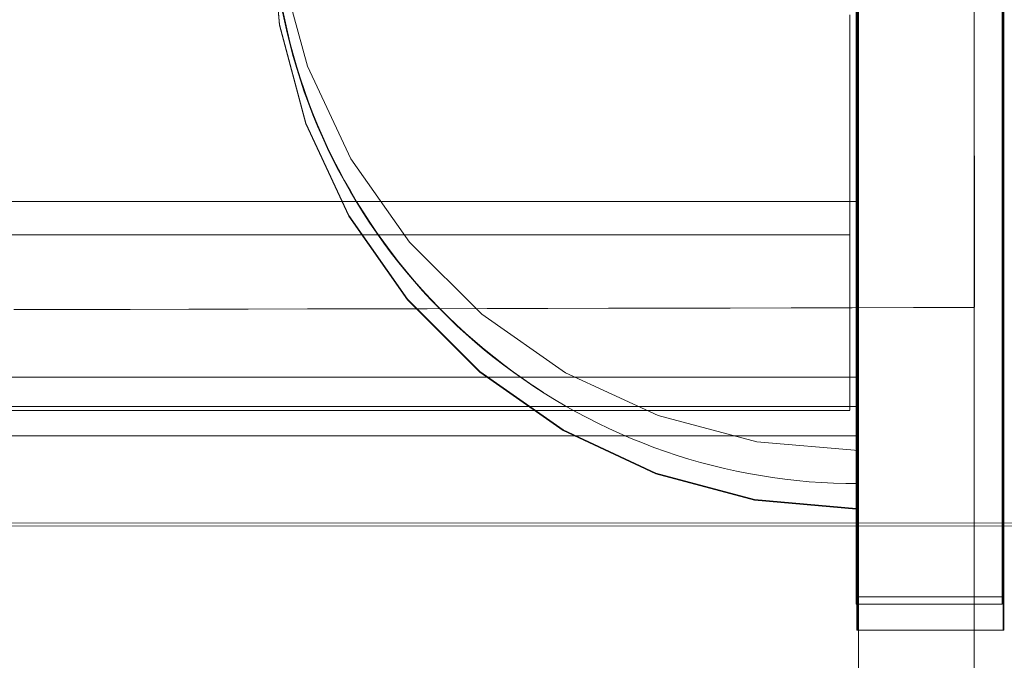
# Model space of a CAD drawing. Units: millimetres. Extents: x 8447 to 13518, y 11997 to 18380.
# Drawn here: x 10724 to 10758, y 16805 to 16827 of the extents above; entities that cross this region are included whole.
import ezdxf

# ---------------------------------------------------------------- set-up
doc = ezdxf.new("R2010")
doc.units = ezdxf.units.MM
doc.header["$MEASUREMENT"] = 0
doc.linetypes.add('Krawędzie ukryte', pattern=[170, 120, -50])
doc.linetypes.add('Wipeout_Contour', pattern=[1000, 0, -1000])
doc.layers.add('ZESTAW', color=7, linetype='Continuous')
doc.layers.add('ZESTAW_Nr_pióra__7', color=7, linetype='Continuous', lineweight=18)
doc.styles.add('GENERATED_STYLE_1', font='txt')
doc.dimstyles.new('GENERATED_STYLE__2', dxfattribs={"dimtxt": 150, "dimasz": 91.78744, "dimexe": 0.18, "dimexo": 300, "dimgap": 0.09, "dimtad": 0, "dimdec": 0, "dimlfac": 0.1, "dimzin": 0, "dimdsep": 46, "dimtxsty": 'GENERATED_STYLE_1', "dimblk": 'ARROWHEAD_5', "dimblk1": 'ARROWHEAD_5', "dimblk2": 'ARROWHEAD_5', "dimcen": 0.09, "dimclrd": 7, "dimclre": 7, "dimclrt": 7, "dimazin": 0, "dimtfac": 1, "dimtdec": 4, "dimtmove": 0, "dimatfit": 3, "dimfxl": 0, "dimtolj": 1, "dimtzin": 0, "dimarcsym": 0})

# ---------------------------------------------------------------- blocks, each defined once
blk = doc.blocks.new('*D4')
at = {"layer": 'ZESTAW', "linetype": 'Continuous', "lineweight": 0, "true_color": 0x000000}
for points in [[(13111.603, 16879.339), (13086.603, 16786.038), (13136.603, 16786.038)], [(13111.603, 13633.504), (13136.603, 13726.806), (13086.603, 13726.806)]]:
    blk.add_hatch(color=18, dxfattribs=at).paths.add_polyline_path(points)
at = {"layer": 'ZESTAW_Nr_pióra__7', "linetype": 'Continuous'}
for p, q in [((13202.183, 16879.339), (13021.023, 16879.339)), ((13111.603, 16879.339), (13086.603, 16786.038)), ((13111.603, 16879.339), (13136.603, 16786.038)), ((13136.603, 16786.038), (13086.603, 16786.038)), ((13111.603, 15451.199), (13111.603, 16786.038)), ((13111.603, 13726.806), (13111.603, 15061.644)), ((13111.603, 13633.504), (13086.603, 13726.806)), ((13086.603, 13726.806), (13136.603, 13726.806)), ((13111.603, 13633.504), (13136.603, 13726.806)), ((13202.183, 13633.504), (13021.023, 13633.504))]:
    blk.add_line(p, q, dxfattribs=at)
at = {"color": 254, "linetype": 'Wipeout_Contour', "lineweight": 0, "ltscale": 80468.072879}
blk.add_wipeout([(13211.603, 15060.678), (13211.603, 15452.165), (13011.603, 15452.165), (13011.603, 15060.678)], dxfattribs=at).dxf.layer = 'ZESTAW'
at = {"layer": 'ZESTAW_Nr_pióra__7', "insert": (13186.603, 15085.678), "char_height": 150, "attachment_point": 7, "rotation": 90, "style": 'GENERATED_STYLE_1'}
blk.add_mtext('\\A1;{\\fArial|b0|i0|c238|p38;325}', dxfattribs=at)
blk = doc.blocks.new('ARROWHEAD_5')
at = {"color": 0, "linetype": 'Continuous', "lineweight": 0}
blk.add_line((0, 0), (-1, 0), dxfattribs=at)
blk.add_solid([(-1, 0.2679), (0, 0), (-1, -0.2679), (-1, 0.2679)], dxfattribs=at)
blk = doc.blocks.new('*D5')
at = {"layer": 'ZESTAW', "linetype": 'Continuous', "lineweight": 0, "true_color": 0x000000}
for points in [[(13417.858, 18379.107), (13392.858, 18285.806), (13442.858, 18285.806)], [(13417.858, 12662.756), (13442.858, 12756.057), (13392.858, 12756.057)]]:
    blk.add_hatch(color=18, dxfattribs=at).paths.add_polyline_path(points)
at = {"layer": 'ZESTAW_Nr_pióra__7', "linetype": 'Continuous'}
for p, q in [((13508.438, 18379.107), (10774.509, 18379.107)), ((13417.858, 18379.107), (13392.858, 18285.806)), ((13417.858, 18379.107), (13442.858, 18285.806)), ((13442.858, 18285.806), (13392.858, 18285.806)), ((13417.858, 15715.709), (13417.858, 18285.806)), ((13417.858, 12756.057), (13417.858, 15326.154)), ((13417.858, 12662.756), (13392.858, 12756.057)), ((13392.858, 12756.057), (13442.858, 12756.057)), ((13417.858, 12662.756), (13442.858, 12756.057)), ((13508.438, 12662.756), (10540.212, 12662.756))]:
    blk.add_line(p, q, dxfattribs=at)
at = {"color": 254, "linetype": 'Wipeout_Contour', "lineweight": 0, "ltscale": 82069.257357}
blk.add_wipeout([(13517.858, 15325.188), (13517.858, 15716.675), (13317.858, 15716.675), (13317.858, 15325.188)], dxfattribs=at).dxf.layer = 'ZESTAW'
at = {"layer": 'ZESTAW_Nr_pióra__7', "insert": (13492.858, 15350.188), "char_height": 150, "attachment_point": 7, "rotation": 90, "style": 'GENERATED_STYLE_1'}
blk.add_mtext('\\A1;{\\fArial|b0|i0|c238|p38;572}', dxfattribs=at)

msp = doc.modelspace()

# ---------------------------------------------------------------- linework, layer by layer
at = {"layer": 'ZESTAW_Nr_pióra__7', "linetype": 'Continuous'}
for p, q in [((10752.625, 16784.339), (10752.625, 16884.339)), ((10756.572, 15979.313), (10756.572, 16879.359)), ((10756.572, 16879.339), (10756.572, 16790.339)), ((10752.543, 16856.819), (10752.543, 16806.85)), ((10757.531, 16856.819), (10757.531, 16806.85)), ((10752.57, 16805.965), (10752.57, 16855.965)), ((10757.57, 16805.965), (10757.57, 16855.965)), ((10757.588, 16805.965), (10757.588, 16855.965)), ((10752.543, 16813.597), (10752.543, 16848.597)), ((10752.543, 16812.597), (10752.543, 16847.597)), ((10732.543, 16830.119), (10732.846, 16826.646)), ((10732.543, 16830.097), (10732.846, 16826.624)), ((10752.543, 16826.646), (10752.543, 16830.119)), ((10752.543, 16826.624), (10752.543, 16830.097)), ((10732.932, 16827.175), (10733.016, 16826.765)), ((10732.932, 16827.175), (10733.016, 16826.765)), ((10732.943, 16827.216), (10733.026, 16826.806)), ((10733.016, 16826.765), (10733.108, 16826.356)), ((10733.016, 16826.765), (10733.108, 16826.356)), ((10733.026, 16826.806), (10733.117, 16826.397)), ((10752.327, 16826.97), (10752.327, 16826.614)), ((10752.58, 16826.399), (10752.579, 16826.808)), ((10752.58, 16826.399), (10752.579, 16826.808)), ((10756.572, 16826.934), (10756.572, 16826.654)), ((10732.846, 16826.646), (10733.749, 16823.279)), ((10732.846, 16826.624), (10733.749, 16823.256)), ((10733.117, 16826.397), (10733.217, 16825.99)), ((10752.327, 16826.614), (10752.327, 16826.26)), ((10752.543, 16823.279), (10752.543, 16826.646)), ((10752.543, 16823.256), (10752.543, 16826.624)), ((10752.581, 16825.993), (10752.58, 16826.399)), ((10752.581, 16825.993), (10752.58, 16826.399)), ((10756.572, 16826.654), (10756.573, 16826.376)), ((10756.573, 16826.376), (10756.574, 16826.1)), ((10733.108, 16826.356), (10733.209, 16825.95)), ((10733.108, 16826.356), (10733.209, 16825.95)), ((10752.327, 16826.26), (10752.327, 16825.908)), ((10756.574, 16826.1), (10756.574, 16825.827)), ((10733.209, 16825.95), (10733.318, 16825.545)), ((10733.209, 16825.95), (10733.318, 16825.545)), ((10733.217, 16825.99), (10733.325, 16825.586)), ((10752.327, 16825.908), (10752.327, 16825.559)), ((10752.582, 16825.588), (10752.581, 16825.993)), ((10752.582, 16825.588), (10752.581, 16825.993)), ((10756.574, 16825.827), (10756.575, 16825.555)), ((10733.318, 16825.545), (10733.436, 16825.143)), ((10733.318, 16825.545), (10733.436, 16825.143)), ((10733.325, 16825.586), (10733.442, 16825.183)), ((10752.327, 16825.559), (10752.327, 16825.211)), ((10752.583, 16825.186), (10752.582, 16825.588)), ((10752.583, 16825.186), (10752.582, 16825.588)), ((10756.575, 16825.555), (10756.575, 16825.286)), ((10733.436, 16825.143), (10733.562, 16824.744)), ((10733.436, 16825.143), (10733.562, 16824.744)), ((10733.442, 16825.183), (10733.568, 16824.784)), ((10752.327, 16825.211), (10752.327, 16824.866)), ((10752.583, 16824.786), (10752.583, 16825.186)), ((10752.583, 16824.786), (10752.583, 16825.186)), ((10756.575, 16825.286), (10756.576, 16825.019)), ((10733.562, 16824.744), (10733.697, 16824.347)), ((10733.562, 16824.744), (10733.697, 16824.347)), ((10733.568, 16824.784), (10733.701, 16824.387)), ((10752.327, 16824.866), (10752.327, 16824.524)), ((10752.584, 16824.389), (10752.583, 16824.786)), ((10752.584, 16824.389), (10752.583, 16824.786)), ((10756.576, 16825.019), (10756.577, 16824.755)), ((10756.577, 16824.755), (10756.577, 16824.494)), ((10733.701, 16824.387), (10733.843, 16823.993)), ((10752.327, 16824.524), (10752.327, 16824.185)), ((10752.585, 16823.995), (10752.584, 16824.389)), ((10752.585, 16823.995), (10752.584, 16824.389)), ((10756.577, 16824.494), (10756.578, 16824.236)), ((10733.697, 16824.347), (10733.84, 16823.954)), ((10733.697, 16824.347), (10733.84, 16823.954)), ((10752.327, 16824.185), (10752.327, 16823.848)), ((10756.578, 16824.236), (10756.578, 16823.98)), ((10733.84, 16823.954), (10733.991, 16823.563)), ((10733.84, 16823.954), (10733.991, 16823.563)), ((10733.843, 16823.993), (10733.993, 16823.602)), ((10752.327, 16823.848), (10752.327, 16823.515)), ((10752.586, 16823.604), (10752.585, 16823.995)), ((10752.586, 16823.604), (10752.585, 16823.995)), ((10756.578, 16823.98), (10756.579, 16823.728)), ((10756.579, 16823.728), (10756.579, 16823.479)), ((10733.991, 16823.563), (10734.15, 16823.175)), ((10733.991, 16823.563), (10734.15, 16823.175)), ((10733.993, 16823.602), (10734.152, 16823.214)), ((10752.327, 16823.515), (10752.327, 16823.185)), ((10752.587, 16823.216), (10752.586, 16823.604)), ((10752.587, 16823.216), (10752.586, 16823.604)), ((10756.579, 16823.479), (10756.58, 16823.233)), ((10733.749, 16823.279), (10735.222, 16820.119)), ((10733.749, 16823.256), (10735.222, 16820.097)), ((10734.15, 16823.175), (10734.317, 16822.791)), ((10734.15, 16823.175), (10734.317, 16822.791)), ((10734.152, 16823.214), (10734.318, 16822.829)), ((10752.327, 16823.185), (10752.327, 16822.859)), ((10752.543, 16820.119), (10752.543, 16823.279)), ((10752.543, 16820.097), (10752.543, 16823.256)), ((10752.588, 16822.832), (10752.587, 16823.216)), ((10752.588, 16822.832), (10752.587, 16823.216)), ((10756.58, 16823.233), (10756.581, 16822.99)), ((10734.317, 16822.791), (10734.492, 16822.411)), ((10734.317, 16822.791), (10734.492, 16822.411)), ((10734.318, 16822.829), (10734.492, 16822.449)), ((10752.327, 16822.859), (10752.327, 16822.536)), ((10752.589, 16822.451), (10752.588, 16822.832)), ((10752.589, 16822.451), (10752.588, 16822.832)), ((10756.581, 16822.99), (10756.581, 16822.751)), ((10756.581, 16822.751), (10756.582, 16822.516)), ((10734.492, 16822.449), (10734.675, 16822.072)), ((10734.492, 16822.411), (10734.675, 16822.034)), ((10734.492, 16822.411), (10734.675, 16822.034)), ((10752.327, 16822.536), (10752.327, 16822.216)), ((10752.589, 16822.074), (10752.589, 16822.451)), ((10752.589, 16822.074), (10752.589, 16822.451)), ((10756.582, 16822.516), (10756.582, 16822.284)), ((10734.675, 16822.072), (10734.865, 16821.698)), ((10734.675, 16822.034), (10734.866, 16821.661)), ((10734.675, 16822.034), (10734.866, 16821.661)), ((10752.327, 16822.216), (10752.327, 16821.901)), ((10752.59, 16821.7), (10752.589, 16822.074)), ((10752.59, 16821.7), (10752.589, 16822.074)), ((10756.582, 16822.284), (10756.583, 16822.056)), ((10756.583, 16822.056), (10756.583, 16821.832)), ((10734.865, 16821.698), (10735.063, 16821.329)), ((10752.327, 16821.901), (10752.327, 16821.589)), ((10752.591, 16821.331), (10752.59, 16821.7)), ((10752.591, 16821.331), (10752.59, 16821.7)), ((10756.583, 16821.832), (10756.584, 16821.612)), ((10734.866, 16821.661), (10735.065, 16821.293)), ((10734.866, 16821.661), (10735.065, 16821.293)), ((10735.063, 16821.329), (10735.269, 16820.964)), ((10752.327, 16821.589), (10752.327, 16821.282)), ((10752.592, 16820.966), (10752.591, 16821.331)), ((10752.592, 16820.966), (10752.591, 16821.331)), ((10756.584, 16821.612), (10756.584, 16821.397)), ((10756.584, 16821.397), (10756.584, 16821.185)), ((10735.065, 16821.293), (10735.271, 16820.928)), ((10735.065, 16821.293), (10735.271, 16820.928)), ((10752.327, 16821.282), (10752.327, 16820.979)), ((10756.584, 16821.185), (10756.585, 16820.978)), ((10735.269, 16820.964), (10735.482, 16820.604)), ((10735.271, 16820.928), (10735.485, 16820.568)), ((10735.271, 16820.928), (10735.485, 16820.568)), ((10752.327, 16820.979), (10752.327, 16820.68)), ((10752.327, 16820.68), (10752.327, 16820.386)), ((10752.593, 16820.606), (10752.592, 16820.966)), ((10752.593, 16820.606), (10752.592, 16820.966)), ((10756.585, 16820.978), (10756.585, 16820.775)), ((10756.585, 16820.775), (10756.586, 16820.576)), ((10735.482, 16820.604), (10735.703, 16820.248)), ((10735.485, 16820.568), (10735.707, 16820.213)), ((10735.485, 16820.568), (10735.707, 16820.213)), ((10752.327, 16820.386), (10752.327, 16820.096)), ((10752.593, 16820.25), (10752.593, 16820.606)), ((10752.593, 16820.25), (10752.593, 16820.606)), ((10756.586, 16820.576), (10756.586, 16820.382)), ((10756.586, 16820.382), (10756.587, 16820.193)), ((10735.222, 16820.119), (10737.222, 16817.263)), ((10735.222, 16820.097), (10737.222, 16817.241)), ((10735.703, 16820.248), (10735.931, 16819.897)), ((10735.707, 16820.213), (10735.936, 16819.862)), ((10735.707, 16820.213), (10735.936, 16819.862)), ((10752.327, 16820.096), (10752.327, 16819.811)), ((10752.543, 16817.263), (10752.543, 16820.119)), ((10752.543, 16817.241), (10752.543, 16820.097)), ((10752.594, 16819.899), (10752.593, 16820.25)), ((10752.594, 16819.899), (10752.593, 16820.25)), ((10756.587, 16820.193), (10756.587, 16820.009)), ((10756.587, 16820.009), (10756.587, 16819.829)), ((10735.931, 16819.897), (10736.166, 16819.55)), ((10735.936, 16819.862), (10736.172, 16819.516)), ((10735.936, 16819.862), (10736.172, 16819.516)), ((10752.327, 16819.811), (10752.327, 16819.532)), ((10752.595, 16819.552), (10752.594, 16819.899)), ((10752.595, 16819.552), (10752.594, 16819.899)), ((10756.587, 16819.829), (10756.588, 16819.654)), ((10756.588, 16819.654), (10756.588, 16819.484)), ((10042.327, 16819.466), (10752.327, 16819.466)), ((10736.166, 16819.55), (10736.409, 16819.209)), ((10736.172, 16819.516), (10736.415, 16819.175)), ((10736.172, 16819.516), (10736.415, 16819.175)), ((10752.327, 16819.532), (10752.327, 16819.257)), ((10752.596, 16819.211), (10752.595, 16819.552)), ((10752.596, 16819.211), (10752.595, 16819.552)), ((10756.588, 16819.484), (10756.589, 16819.319)), ((10756.589, 16819.319), (10756.589, 16819.16)), ((10736.409, 16819.209), (10736.659, 16818.873)), ((10736.415, 16819.175), (10736.666, 16818.839)), ((10736.415, 16819.175), (10736.666, 16818.839)), ((10752.327, 16819.257), (10752.327, 16818.987)), ((10752.327, 16818.987), (10752.327, 16818.722)), ((10752.596, 16818.874), (10752.596, 16819.211)), ((10752.596, 16818.874), (10752.596, 16819.211)), ((10756.589, 16819.16), (10756.589, 16819.005)), ((10756.589, 16819.005), (10756.59, 16818.856)), ((10736.659, 16818.873), (10736.916, 16818.542)), ((10736.666, 16818.839), (10736.923, 16818.509)), ((10736.666, 16818.839), (10736.923, 16818.509)), ((10752.327, 16818.722), (10752.327, 16818.463)), ((10752.597, 16818.543), (10752.596, 16818.874)), ((10752.597, 16818.543), (10752.596, 16818.874)), ((10756.59, 16818.856), (10756.59, 16818.712)), ((10756.59, 16818.712), (10756.59, 16818.573)), ((10736.916, 16818.542), (10737.179, 16818.216)), ((10736.923, 16818.509), (10737.188, 16818.184)), ((10736.923, 16818.509), (10737.188, 16818.184)), ((10752.327, 16818.463), (10752.327, 16818.209)), ((10752.598, 16818.218), (10752.597, 16818.543)), ((10752.598, 16818.218), (10752.597, 16818.543)), ((10756.59, 16818.573), (10756.591, 16818.44)), ((10756.591, 16818.44), (10756.591, 16818.313)), ((10756.591, 16818.313), (10756.591, 16818.191)), ((10737.179, 16818.216), (10737.45, 16817.896)), ((10737.188, 16818.184), (10737.459, 16817.865)), ((10737.188, 16818.184), (10737.459, 16817.865)), ((10752.327, 16818.209), (10752.327, 16817.961)), ((10752.588, 16805.965), (10752.588, 16818.218)), ((10752.599, 16817.898), (10752.598, 16818.218)), ((10752.599, 16817.898), (10752.598, 16818.218)), ((10756.591, 16818.191), (10756.591, 16818.074)), ((10756.591, 16818.074), (10756.592, 16817.963)), ((10737.45, 16817.896), (10737.727, 16817.582)), ((10737.459, 16817.865), (10737.736, 16817.551)), ((10737.459, 16817.865), (10737.736, 16817.551)), ((10752.327, 16817.961), (10752.327, 16817.719)), ((10752.327, 16817.719), (10752.327, 16817.482)), ((10752.599, 16817.584), (10752.599, 16817.898)), ((10752.599, 16817.584), (10752.599, 16817.898)), ((10756.592, 16817.963), (10756.592, 16817.858)), ((10756.592, 16817.858), (10756.592, 16817.759)), ((10756.592, 16817.759), (10756.592, 16817.665)), ((10756.592, 16817.665), (10756.592, 16817.578)), ((10737.727, 16817.582), (10738.01, 16817.274)), ((10737.736, 16817.551), (10738.021, 16817.243)), ((10737.736, 16817.551), (10738.021, 16817.243)), ((10752.327, 16817.482), (10752.327, 16817.252)), ((10752.59, 16817.584), (10752.59, 16817.584)), ((10752.59, 16817.584), (10752.59, 16817.275)), ((10752.6, 16817.275), (10752.599, 16817.584)), ((10752.6, 16817.275), (10752.599, 16817.584)), ((10756.592, 16817.578), (10756.593, 16817.496)), ((10756.593, 16817.496), (10756.593, 16817.42)), ((10756.593, 16817.42), (10756.593, 16817.35)), ((10756.593, 16817.35), (10756.593, 16817.286)), ((10737.222, 16817.263), (10739.687, 16814.798)), ((10737.222, 16817.241), (10739.687, 16814.776)), ((10738.01, 16817.274), (10738.3, 16816.971)), ((10738.021, 16817.243), (10738.311, 16816.942)), ((10738.021, 16817.243), (10738.311, 16816.942)), ((10738.3, 16816.971), (10738.596, 16816.675)), ((10746.159, 16816.957), (10744.083, 16816.953)), ((10748.24, 16816.962), (10746.159, 16816.957)), ((10750.325, 16816.966), (10748.24, 16816.962)), ((10752.413, 16816.971), (10750.325, 16816.966)), ((10752.327, 16817.252), (10752.327, 16817.027)), ((10752.327, 16817.027), (10752.327, 16816.809)), ((10754.503, 16816.976), (10752.413, 16816.971)), ((10752.543, 16814.798), (10752.543, 16817.263)), ((10752.543, 16814.776), (10752.543, 16817.241)), ((10752.59, 16817.275), (10752.59, 16816.973)), ((10752.59, 16816.973), (10752.59, 16816.677)), ((10752.601, 16816.973), (10752.6, 16817.275)), ((10752.601, 16816.973), (10752.6, 16817.275)), ((10752.601, 16816.677), (10752.601, 16816.973)), ((10752.601, 16816.677), (10752.601, 16816.973)), ((10756.594, 16816.98), (10754.503, 16816.976)), ((10756.593, 16817.286), (10756.593, 16817.228)), ((10756.593, 16817.228), (10756.593, 16817.176)), ((10756.593, 16817.176), (10756.593, 16817.13)), ((10756.593, 16817.13), (10756.594, 16817.091)), ((10756.594, 16817.091), (10756.594, 16817.057)), ((10756.594, 16817.057), (10756.594, 16817.029)), ((10756.594, 16817.029), (10756.594, 16817.008)), ((10756.594, 16817.008), (10756.594, 16816.993)), ((10725.758, 16816.912), (10723.78, 16816.908)), ((10727.751, 16816.917), (10725.758, 16816.912)), ((10729.756, 16816.921), (10727.751, 16816.917)), ((10731.774, 16816.925), (10729.756, 16816.921)), ((10733.803, 16816.93), (10731.774, 16816.925)), ((10735.842, 16816.934), (10733.803, 16816.93)), ((10737.89, 16816.939), (10735.842, 16816.934)), ((10739.947, 16816.944), (10737.89, 16816.939)), ((10738.311, 16816.942), (10738.608, 16816.646)), ((10738.311, 16816.942), (10738.608, 16816.646)), ((10738.596, 16816.675), (10738.899, 16816.385)), ((10738.608, 16816.646), (10738.911, 16816.357)), ((10738.608, 16816.646), (10738.911, 16816.357)), ((10742.012, 16816.948), (10739.947, 16816.944)), ((10744.083, 16816.953), (10742.012, 16816.948)), ((10752.327, 16816.809), (10752.327, 16816.596)), ((10752.59, 16816.677), (10752.59, 16816.387)), ((10752.602, 16816.387), (10752.601, 16816.677)), ((10752.602, 16816.387), (10752.601, 16816.677)), ((10738.899, 16816.385), (10739.207, 16816.102)), ((10738.911, 16816.357), (10739.22, 16816.074)), ((10738.911, 16816.357), (10739.22, 16816.074)), ((10752.327, 16816.596), (10752.327, 16816.39)), ((10752.327, 16816.39), (10752.327, 16816.191)), ((10752.59, 16816.387), (10752.59, 16816.103)), ((10752.603, 16816.104), (10752.602, 16816.387)), ((10752.603, 16816.104), (10752.602, 16816.387)), ((10739.207, 16816.102), (10739.521, 16815.825)), ((10739.22, 16816.074), (10739.535, 16815.798)), ((10739.22, 16816.074), (10739.535, 16815.798)), ((10752.327, 16816.191), (10752.327, 16815.997)), ((10752.327, 16815.997), (10752.327, 16815.811)), ((10752.59, 16816.103), (10752.59, 16815.826)), ((10752.603, 16815.827), (10752.603, 16816.104)), ((10752.603, 16815.827), (10752.603, 16816.104)), ((10739.521, 16815.825), (10739.841, 16815.555)), ((10739.535, 16815.798), (10739.855, 16815.528)), ((10739.535, 16815.798), (10739.855, 16815.528)), ((10752.327, 16815.811), (10752.327, 16815.631)), ((10752.327, 16815.631), (10752.327, 16815.458)), ((10752.59, 16815.826), (10752.59, 16815.556)), ((10752.604, 16815.556), (10752.603, 16815.827)), ((10752.604, 16815.556), (10752.603, 16815.827)), ((10739.841, 16815.555), (10740.167, 16815.291)), ((10739.855, 16815.528), (10740.181, 16815.265)), ((10739.855, 16815.528), (10740.181, 16815.265)), ((10740.167, 16815.291), (10740.498, 16815.034)), ((10752.327, 16815.458), (10752.327, 16815.291)), ((10752.327, 16815.291), (10752.327, 16815.132)), ((10752.59, 16815.556), (10752.59, 16815.293)), ((10752.59, 16815.293), (10752.59, 16815.036)), ((10752.604, 16815.293), (10752.604, 16815.556)), ((10752.604, 16815.293), (10752.604, 16815.556)), ((10752.605, 16815.036), (10752.604, 16815.293)), ((10752.605, 16815.036), (10752.604, 16815.293)), ((10740.181, 16815.265), (10740.513, 16815.009)), ((10740.181, 16815.265), (10740.513, 16815.009)), ((10740.498, 16815.034), (10740.834, 16814.785)), ((10740.513, 16815.009), (10740.85, 16814.76)), ((10740.513, 16815.009), (10740.85, 16814.76)), ((10752.327, 16815.132), (10752.327, 16814.979)), ((10752.327, 16814.979), (10752.327, 16814.834)), ((10752.59, 16815.036), (10752.59, 16814.786)), ((10752.606, 16814.786), (10752.605, 16815.036)), ((10752.606, 16814.786), (10752.605, 16815.036)), ((10739.687, 16814.798), (10742.543, 16812.799)), ((10739.687, 16814.776), (10742.543, 16812.776)), ((10740.834, 16814.785), (10741.176, 16814.542)), ((10740.85, 16814.76), (10741.192, 16814.518)), ((10740.85, 16814.76), (10741.192, 16814.518)), ((10752.327, 16814.834), (10752.327, 16814.695)), ((10752.327, 16814.695), (10752.327, 16814.564)), ((10752.543, 16812.799), (10752.543, 16814.798)), ((10752.543, 16812.776), (10752.543, 16814.776)), ((10752.59, 16814.786), (10752.59, 16814.543)), ((10752.606, 16814.543), (10752.606, 16814.786)), ((10752.606, 16814.543), (10752.606, 16814.786)), ((10741.176, 16814.542), (10741.518, 16814.309)), ((10741.192, 16814.518), (10741.539, 16814.284)), ((10741.192, 16814.518), (10741.539, 16814.284)), ((10741.522, 16814.307), (10741.869, 16814.081)), ((10741.539, 16814.284), (10741.891, 16814.056)), ((10741.539, 16814.284), (10741.891, 16814.056)), ((10752.327, 16814.564), (10752.327, 16814.44)), ((10752.327, 16814.44), (10752.327, 16814.323)), ((10752.327, 16814.323), (10752.327, 16814.213)), ((10752.59, 16814.543), (10752.59, 16814.308)), ((10752.59, 16814.308), (10752.59, 16814.08)), ((10752.607, 16814.308), (10752.606, 16814.543)), ((10752.607, 16814.308), (10752.606, 16814.543)), ((10752.607, 16814.08), (10752.607, 16814.308)), ((10752.607, 16814.08), (10752.607, 16814.308)), ((10741.891, 16814.056), (10742.247, 16813.836)), ((10741.891, 16814.056), (10742.247, 16813.836)), ((10752.327, 16814.213), (10752.327, 16814.111)), ((10752.327, 16814.111), (10752.327, 16814.016)), ((10752.327, 16814.016), (10752.327, 16813.929)), ((10752.327, 16813.929), (10752.327, 16813.849)), ((10752.59, 16814.08), (10752.59, 16813.859)), ((10752.608, 16813.859), (10752.607, 16814.08)), ((10752.608, 16813.859), (10752.607, 16814.08)), ((10042.543, 16813.597), (10752.543, 16813.597)), ((10742.247, 16813.836), (10742.608, 16813.624)), ((10742.247, 16813.836), (10742.608, 16813.624)), ((10742.608, 16813.624), (10742.973, 16813.419)), ((10742.608, 16813.624), (10742.973, 16813.419)), ((10752.327, 16813.849), (10752.327, 16813.776)), ((10752.327, 16813.776), (10752.327, 16813.711)), ((10752.327, 16813.711), (10752.327, 16813.654)), ((10752.327, 16813.654), (10752.327, 16813.604)), ((10752.327, 16813.604), (10752.327, 16813.562)), ((10752.59, 16813.859), (10752.59, 16813.646)), ((10752.59, 16813.646), (10752.59, 16813.44)), ((10752.608, 16813.646), (10752.608, 16813.859)), ((10752.608, 16813.646), (10752.608, 16813.859)), ((10752.608, 16813.44), (10752.608, 16813.646)), ((10752.608, 16813.44), (10752.608, 16813.646)), ((10042.327, 16813.466), (10752.327, 16813.466)), ((10742.973, 16813.419), (10743.343, 16813.222)), ((10742.973, 16813.419), (10743.343, 16813.222)), ((10752.327, 16813.562), (10752.327, 16813.528)), ((10752.327, 16813.528), (10752.327, 16813.501)), ((10752.327, 16813.501), (10752.327, 16813.482)), ((10752.327, 16813.482), (10752.327, 16813.47)), ((10752.59, 16813.44), (10752.59, 16813.242)), ((10752.609, 16813.242), (10752.608, 16813.44)), ((10752.609, 16813.242), (10752.608, 16813.44)), ((10743.343, 16813.222), (10743.717, 16813.033)), ((10743.343, 16813.222), (10743.717, 16813.033)), ((10743.717, 16813.033), (10744.094, 16812.851)), ((10743.717, 16813.033), (10744.094, 16812.851)), ((10752.59, 16813.242), (10752.59, 16813.052)), ((10752.59, 16813.052), (10752.59, 16812.87)), ((10752.609, 16813.052), (10752.609, 16813.242)), ((10752.609, 16813.052), (10752.609, 16813.242)), ((10752.61, 16812.87), (10752.609, 16813.052)), ((10752.61, 16812.87), (10752.609, 16813.052)), ((10042.543, 16812.597), (10752.543, 16812.597)), ((10742.543, 16812.799), (10745.702, 16811.325)), ((10742.543, 16812.776), (10745.702, 16811.303)), ((10744.094, 16812.851), (10744.475, 16812.678)), ((10744.094, 16812.851), (10744.475, 16812.678)), ((10744.475, 16812.678), (10744.86, 16812.512)), ((10744.475, 16812.678), (10744.86, 16812.512)), ((10752.543, 16811.325), (10752.543, 16812.799)), ((10752.543, 16811.303), (10752.543, 16812.776)), ((10752.59, 16812.87), (10752.59, 16812.695)), ((10752.59, 16812.695), (10752.59, 16812.529)), ((10752.61, 16812.696), (10752.61, 16812.87)), ((10752.61, 16812.696), (10752.61, 16812.87)), ((10752.611, 16812.529), (10752.61, 16812.696)), ((10752.611, 16812.529), (10752.61, 16812.696)), ((10744.86, 16812.512), (10745.248, 16812.355)), ((10744.86, 16812.512), (10745.248, 16812.355)), ((10745.248, 16812.355), (10745.64, 16812.205)), ((10745.248, 16812.355), (10745.64, 16812.205)), ((10752.59, 16812.529), (10752.59, 16812.371)), ((10752.59, 16812.371), (10752.59, 16812.221)), ((10752.611, 16812.371), (10752.611, 16812.529)), ((10752.611, 16812.371), (10752.611, 16812.529)), ((10752.611, 16812.221), (10752.611, 16812.371)), ((10752.611, 16812.221), (10752.611, 16812.371)), ((10745.64, 16812.205), (10746.034, 16812.064)), ((10745.64, 16812.205), (10746.034, 16812.064)), ((10746.034, 16812.064), (10746.431, 16811.932)), ((10746.034, 16812.064), (10746.431, 16811.932)), ((10746.431, 16811.932), (10746.831, 16811.807)), ((10746.431, 16811.932), (10746.831, 16811.807)), ((10752.59, 16812.221), (10752.59, 16812.079)), ((10752.59, 16812.079), (10752.59, 16811.945)), ((10752.59, 16811.945), (10752.59, 16811.82)), ((10752.612, 16812.079), (10752.611, 16812.221)), ((10752.612, 16812.079), (10752.611, 16812.221)), ((10752.612, 16811.945), (10752.612, 16812.079)), ((10752.612, 16811.945), (10752.612, 16812.079)), ((10752.612, 16811.82), (10752.612, 16811.945)), ((10752.612, 16811.82), (10752.612, 16811.945)), ((10746.831, 16811.807), (10747.234, 16811.691)), ((10746.831, 16811.807), (10747.234, 16811.691)), ((10747.234, 16811.691), (10747.639, 16811.584)), ((10747.234, 16811.691), (10747.639, 16811.584)), ((10747.639, 16811.584), (10748.046, 16811.485)), ((10747.639, 16811.584), (10748.046, 16811.485)), ((10752.59, 16811.82), (10752.59, 16811.703)), ((10752.59, 16811.703), (10752.59, 16811.595)), ((10752.59, 16811.595), (10752.59, 16811.495)), ((10752.612, 16811.703), (10752.612, 16811.82)), ((10752.612, 16811.703), (10752.612, 16811.82)), ((10752.613, 16811.595), (10752.612, 16811.703)), ((10752.613, 16811.595), (10752.612, 16811.703)), ((10752.613, 16811.495), (10752.613, 16811.595)), ((10752.613, 16811.495), (10752.613, 16811.595)), ((10745.702, 16811.325), (10749.07, 16810.423)), ((10745.702, 16811.303), (10749.07, 16810.401)), ((10748.046, 16811.485), (10748.455, 16811.394)), ((10748.046, 16811.485), (10748.455, 16811.394)), ((10748.455, 16811.394), (10748.866, 16811.312)), ((10748.455, 16811.394), (10748.866, 16811.312)), ((10748.866, 16811.312), (10749.278, 16811.239)), ((10748.866, 16811.312), (10749.278, 16811.239)), ((10749.278, 16811.239), (10749.692, 16811.175)), ((10749.278, 16811.239), (10749.692, 16811.175)), ((10752.543, 16810.423), (10752.543, 16811.325)), ((10752.543, 16810.401), (10752.543, 16811.303)), ((10752.59, 16811.495), (10752.59, 16811.403)), ((10752.59, 16811.403), (10752.59, 16811.321)), ((10752.59, 16811.321), (10752.59, 16811.246)), ((10752.59, 16811.246), (10752.59, 16811.181)), ((10752.613, 16811.403), (10752.613, 16811.495)), ((10752.613, 16811.403), (10752.613, 16811.495)), ((10752.613, 16811.321), (10752.613, 16811.403)), ((10752.613, 16811.321), (10752.613, 16811.403)), ((10752.613, 16811.246), (10752.613, 16811.321)), ((10752.613, 16811.246), (10752.613, 16811.321)), ((10752.613, 16811.181), (10752.613, 16811.246)), ((10752.613, 16811.181), (10752.613, 16811.246)), ((10749.692, 16811.175), (10750.107, 16811.119)), ((10749.692, 16811.175), (10750.107, 16811.119)), ((10750.107, 16811.119), (10750.523, 16811.071)), ((10750.107, 16811.119), (10750.523, 16811.071)), ((10750.523, 16811.071), (10750.94, 16811.033)), ((10750.523, 16811.071), (10750.94, 16811.033)), ((10750.94, 16811.033), (10751.358, 16811.003)), ((10750.94, 16811.033), (10751.358, 16811.003)), ((10751.358, 16811.003), (10751.776, 16810.982)), ((10751.358, 16811.003), (10751.776, 16810.982)), ((10751.776, 16810.982), (10752.195, 16810.97)), ((10751.776, 16810.982), (10752.195, 16810.97)), ((10752.195, 16810.97), (10752.614, 16810.966)), ((10752.195, 16810.97), (10752.614, 16810.966)), ((10752.59, 16811.181), (10752.59, 16811.124)), ((10752.59, 16811.124), (10752.59, 16811.076)), ((10752.59, 16811.076), (10752.59, 16811.037)), ((10752.59, 16811.037), (10752.59, 16811.006)), ((10752.59, 16811.006), (10752.59, 16810.984)), ((10752.59, 16810.984), (10752.59, 16810.971)), ((10752.614, 16811.124), (10752.613, 16811.181)), ((10752.614, 16811.124), (10752.613, 16811.181)), ((10752.614, 16811.076), (10752.614, 16811.124)), ((10752.614, 16811.076), (10752.614, 16811.124)), ((10752.614, 16811.037), (10752.614, 16811.076)), ((10752.614, 16811.037), (10752.614, 16811.076)), ((10752.614, 16811.006), (10752.614, 16811.037)), ((10752.614, 16811.006), (10752.614, 16811.037)), ((10752.614, 16810.984), (10752.614, 16811.006)), ((10752.614, 16810.984), (10752.614, 16811.006)), ((10752.614, 16810.971), (10752.614, 16810.984)), ((10752.614, 16810.971), (10752.614, 16810.984)), ((10749.07, 16810.423), (10752.543, 16810.119)), ((10749.07, 16810.401), (10752.543, 16810.097)), ((10752.543, 16810.119), (10752.543, 16810.423)), ((10752.543, 16810.097), (10752.543, 16810.401)), ((11092.543, 16809.586), (10397.664, 16809.655)), ((11092.543, 16809.486), (10397.664, 16809.555)), ((10752.543, 16806.85), (10757.531, 16806.85)), ((10752.57, 16805.965), (10757.57, 16805.965)), ((10757.57, 16805.965), (10757.588, 16805.965))]:
    msp.add_line(p, q, dxfattribs=at)
at = {"layer": 'ZESTAW_Nr_pióra__7', "linetype": 'Krawędzie ukryte'}
for p, q in [((10752.579, 16857.096), (10752.579, 16807.096)), ((10757.579, 16807.096), (10757.579, 16857.096)), ((10752.579, 16814.597), (10752.579, 16849.597)), ((10732.89, 16828.581), (10733.8, 16825.215)), ((10732.89, 16828.581), (10733.8, 16825.215)), ((10752.594, 16825.257), (10752.587, 16828.624)), ((10752.594, 16825.257), (10752.587, 16828.624)), ((10733.8, 16825.215), (10735.281, 16822.059)), ((10733.8, 16825.215), (10735.281, 16822.059)), ((10752.601, 16822.097), (10752.594, 16825.257)), ((10752.601, 16822.097), (10752.594, 16825.257)), ((10735.281, 16822.059), (10737.286, 16819.207)), ((10735.281, 16822.059), (10737.286, 16819.207)), ((10752.607, 16819.241), (10752.601, 16822.097)), ((10752.607, 16819.241), (10752.601, 16822.097)), ((10752.579, 16820.597), (10042.579, 16820.597)), ((10737.286, 16819.207), (10739.757, 16816.748)), ((10737.286, 16819.207), (10739.757, 16816.748)), ((10752.613, 16816.776), (10752.607, 16819.241)), ((10752.613, 16816.776), (10752.607, 16819.241)), ((10739.757, 16816.748), (10742.617, 16814.754)), ((10739.757, 16816.748), (10742.617, 16814.754)), ((10752.617, 16814.777), (10752.613, 16816.776)), ((10752.617, 16814.777), (10752.613, 16816.776)), ((10742.617, 16814.754), (10745.78, 16813.288)), ((10742.617, 16814.754), (10745.78, 16813.288)), ((10752.62, 16813.303), (10752.617, 16814.777)), ((10752.62, 16813.303), (10752.617, 16814.777)), ((10042.543, 16814.597), (10752.543, 16814.597)), ((10042.579, 16814.597), (10752.579, 16814.597)), ((10042.543, 16813.597), (10752.543, 16813.597)), ((10745.78, 16813.288), (10749.149, 16812.393)), ((10745.78, 16813.288), (10749.149, 16812.393)), ((10752.622, 16812.401), (10752.62, 16813.303)), ((10752.622, 16812.401), (10752.62, 16813.303)), ((10749.149, 16812.393), (10752.623, 16812.097)), ((10749.149, 16812.393), (10752.623, 16812.097)), ((10752.623, 16812.097), (10752.622, 16812.401)), ((10752.623, 16812.097), (10752.622, 16812.401)), ((10752.579, 16807.096), (10757.579, 16807.096))]:
    msp.add_line(p, q, dxfattribs=at)

# ---------------------------------------------------------------- next in the draw order: dimensions: what is measured, and where the dimension line sits
at = {"layer": 'ZESTAW', "linetype": 'Continuous'}
dim = msp.add_linear_dim(base=(13111.603, 16879.339), p1=(10661.032, 13633.504), p2=(10847.625, 16879.339), angle=90, dimstyle='GENERATED_STYLE__2', dxfattribs=at)
dim.commit()
dim.dimension.update_dxf_attribs({"geometry": '*D4', "text_midpoint": (13111.603, 15256.422), "dimtype": 160, "text_rotation": 90})

# ---------------------------------------------------------------- next in the draw order: dimensions: what is measured, and where the dimension line sits
dim = msp.add_linear_dim(base=(13417.858, 18379.107), p1=(10240.212, 12662.756), p2=(10474.509, 18379.107), angle=90, dimstyle='GENERATED_STYLE__2', dxfattribs=at)
dim.commit()
dim.dimension.update_dxf_attribs({"geometry": '*D5', "text_midpoint": (13417.858, 15520.931), "dimtype": 160, "text_rotation": 90})

doc.saveas('drawing.dxf')
